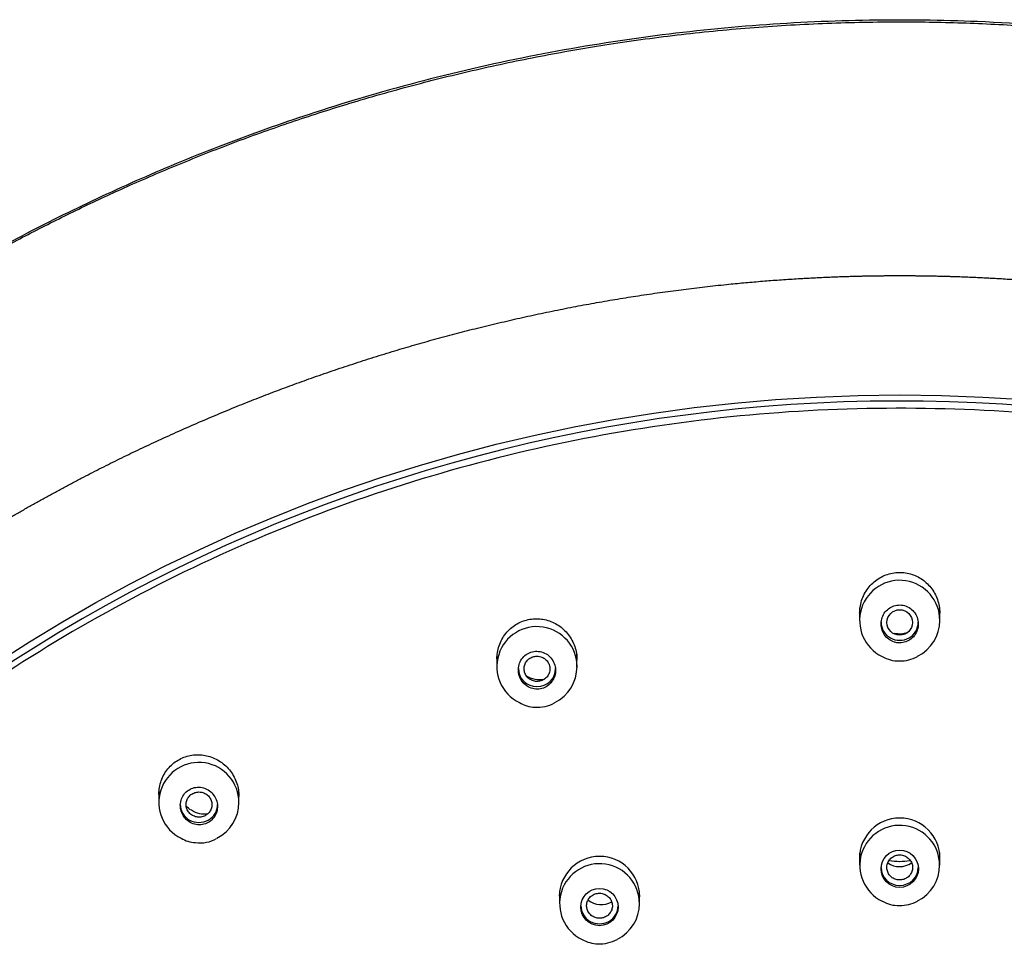
# Model space of a CAD drawing. Units: millimetres. Extents: x -18 to 381, y -18 to 748.
# Drawn here: x 111 to 146, y 715 to 748 of the extents above; entities that cross this region are included whole.
import ezdxf

# ---------------------------------------------------------------- set-up
doc = ezdxf.new("R2010")
doc.units = ezdxf.units.MM
doc.layers.add('Default', color=7, linetype='Continuous')
doc.layers.add('DV1_Default', color=7, linetype='Continuous')

# ---------------------------------------------------------------- blocks, each defined once
blk = doc.blocks.new('SE')
at = {"layer": 'DV1_Default', "color": 7, "linetype": 'Continuous'}
for p, q in [((140.564, 727.15), (140.564, 726.709)), ((143.364, 726.709), (143.364, 727.15)), ((127.882, 725.53), (127.882, 725.103)), ((130.682, 725.079), (130.682, 725.53)), ((116.064, 720.78), (116.064, 720.364)), ((118.864, 720.319), (118.864, 720.78)), ((140.564, 718.588), (140.564, 718.145)), ((143.364, 718.145), (143.364, 718.588)), ((130.069, 717.247), (130.069, 716.814)), ((132.869, 716.797), (132.869, 717.247))]:
    blk.add_line(p, q, dxfattribs=at)
for centre, radius in [((141.964, 726.636), 0.446), ((141.964, 718.022), 0.653), ((131.468, 716.683), 0.652)]:
    blk.add_circle(centre, radius, dxfattribs=at)
for centre, radius, start, end in [((141.964, 726.709), 1.402, 0, 244.1247), ((141.964, 726.709), 1.402, 296.5513, 0), ((129.282, 725.091), 1.401, 0, 243.9191), ((141.964, 727.193), 0.95, 259.1168, 286.6957), ((141.915, 726.378), 1.087, 239.056, 271.7268), ((141.977, 726.559), 1.269, 268.6823, 298.7536), ((129.282, 725.091), 1.401, 296.4399, 0), ((129.394, 725.589), 0.95, 238.5983, 279.0463), ((129.214, 724.692), 1.015, 237.562, 269.6718), ((129.311, 724.874), 1.202, 265.0553, 299.3276), ((117.464, 720.342), 1.399, 0, 243.556), ((117.464, 720.342), 1.399, 296.7072, 0), ((141.964, 718.39), 1.406, 0.0158, 179.9372), ((141.964, 718.145), 1.396, 0, 244.0256), ((117.383, 719.923), 0.987, 236.8963, 267.65), ((117.499, 720.12), 1.194, 262.4698, 299.3445), ((131.469, 717.051), 1.405, 0, 179.3814), ((131.469, 716.806), 1.395, 0, 244.0942), ((141.964, 718.835), 0.736, 235.7968, 304.5227), ((141.964, 718.145), 1.396, 296.6556, 0), ((131.469, 717.051), 1.405, 359.4383, 0), ((131.525, 717.504), 0.736, 231.6877, 300.2663), ((131.469, 716.806), 1.395, 296.6022, 0), ((141.919, 717.845), 1.108, 239.655, 271.6977), ((141.974, 718.034), 1.296, 269.0078, 298.1208), ((131.409, 716.441), 1.04, 238.5031, 270.4205), ((131.495, 716.629), 1.23, 266.3528, 298.7364)]:
    blk.add_arc(centre, radius, start, end, dxfattribs=at)
for centre, major_axis, start_param, end_param in [((141.964, 680.093), (55.95, 0), 0, 3.211658), ((141.964, 726.643), (-0.65, 0), 0, 3.141593), ((129.282, 725.022), (0.65, 0), 3.141593, 6.283185), ((117.464, 720.273), (-0.65, 0), 0, 3.141593), ((141.964, 718.071), (0.65, 0), 3.141593, 6.283185), ((141.964, 720.064), (-1.836, 0), 1.374727, 1.763072), ((141.964, 720.088), (1.861, 0), 4.525964, 4.903216), ((131.469, 716.73), (-0.65, 0), 0, 3.141593)]:
    blk.add_ellipse(centre, major_axis=major_axis, ratio=0.970296, start_param=start_param, end_param=end_param, dxfattribs=at)
blk.add_ellipse((141.964, 679.82), major_axis=(56.45, 0), ratio=0.970296, dxfattribs=at)
for points, degree, knots in [([(205.53, 694.563), (205.353, 695.652), (205.008, 697.733), (204.146, 701.305), (202.987, 705.096), (201.518, 708.96), (199.764, 712.769), (197.847, 716.278), (195.827, 719.477), (193.748, 722.383), (191.512, 725.158), (189.163, 727.755), (186.773, 730.122), (184.425, 732.217), (182.253, 733.98), (180.279, 735.451), (178.548, 736.651), (177.013, 737.646), (175.709, 738.443), (174.48, 739.159), (173.152, 739.894), (171.556, 740.725), (169.682, 741.632), (166.809, 742.904), (163.001, 744.342), (158.343, 745.71), (153.733, 746.708), (149.188, 747.363), (144.92, 747.684), (140.883, 747.734), (137.038, 747.561), (133.146, 747.156), (129.224, 746.512), (125.33, 745.627), (121.74, 744.578), (118.504, 743.437), (115.625, 742.263), (112.905, 741.004), (110.775, 739.899), (109.234, 739.035), (108.278, 738.476), (107.508, 738.009), (106.863, 737.606), (106.226, 737.199), (105.391, 736.651), (104.277, 735.89), (102.863, 734.873), (101.247, 733.637), (99.531, 732.228), (97.812, 730.712), (95.846, 728.847), (93.688, 726.602), (91.403, 723.94), (89.398, 721.321), (87.629, 718.746), (86.022, 716.149), (84.45, 713.296), (83.033, 710.349), (81.777, 707.34), (80.71, 704.343), (79.977, 701.975), (79.677, 700.738), (79.628, 700.532)], 3, [0, 0, 0, 0, 0.0173866, 0.0393246, 0.0624581, 0.0867231, 0.1111725, 0.135504, 0.1562672, 0.1769437, 0.1975327, 0.218012, 0.2375141, 0.255589, 0.2722359, 0.2856315, 0.2978767, 0.3083822, 0.316998, 0.3240607, 0.3327205, 0.3429773, 0.3548312, 0.3682823, 0.3966238, 0.4241655, 0.4509, 0.4768291, 0.5021808, 0.5236141, 0.5454109, 0.5675714, 0.5900951, 0.6129737, 0.6354941, 0.6537634, 0.6714412, 0.6885276, 0.7049463, 0.7124478, 0.7187697, 0.7239118, 0.7278743, 0.731803, 0.7368764, 0.7449888, 0.7549553, 0.7667762, 0.7799666, 0.7931598, 0.8062729, 0.8267145, 0.8469567, 0.8669993, 0.8839236, 0.901225, 0.9200905, 0.9405658, 0.9581066, 0.9766798, 0.9962868, 1, 1, 1, 1]), ([(78.297, 693.987), (78.339, 694.276), (78.676, 696.499), (79.499, 700.628), (81.224, 706.569), (84.461, 714.066), (89.234, 721.551), (94.371, 727.578), (99.475, 732.298), (104.23, 735.913), (109.264, 739.158), (115.5, 742.363), (123.027, 745.213), (131.884, 747.256), (141.963, 748.029), (151.039, 747.333), (158.93, 745.666), (165.606, 743.434), (171.097, 740.988), (175.502, 738.62), (179.694, 735.914), (184.449, 732.302), (189.552, 727.582), (194.689, 721.556), (199.463, 714.074), (202.655, 706.683), (204.362, 700.857), (205.181, 696.845), (205.517, 694.737), (205.545, 694.561)], 5, [0, 0, 0, 0, 0, 0, 0.008199, 0.063021, 0.117843, 0.172665, 0.227487, 0.254898, 0.282309, 0.30972, 0.337132, 0.391954, 0.446776, 0.501598, 0.55642, 0.611242, 0.638653, 0.666064, 0.693476, 0.720887, 0.748298, 0.775709, 0.830531, 0.885353, 0.940175, 0.994997, 1, 1, 1, 1, 1, 1]), ([(82.548, 671.904), (82.546, 671.915), (82.455, 672.49), (82.29, 673.632), (82.086, 675.361), (81.886, 677.773), (81.837, 680.502), (81.882, 683.319), (82.151, 686.351), (82.467, 688.931), (83.064, 692.083), (83.623, 694.476), (84.514, 697.573), (85.371, 700.052), (86.535, 702.97), (87.578, 705.242), (89.026, 708.078), (90.394, 710.41), (92.077, 713.02), (93.585, 715.097), (95.544, 717.578), (97.377, 719.627), (99.514, 721.819), (101.495, 723.628), (103.879, 725.622), (106.095, 727.27), (108.642, 729), (111.005, 730.426), (113.697, 731.902), (116.23, 733.122), (119.023, 734.326), (121.691, 735.319), (124.561, 736.25), (127.341, 737), (130.263, 737.654), (133.149, 738.147), (136.084, 738.514), (138.412, 738.684), (140.184, 738.754), (141.369, 738.768), (141.964, 738.768)], 5, [0, 0, 0, 0, 0, 0, 0.000588, 0.029143, 0.057698, 0.086252, 0.114807, 0.143361, 0.171916, 0.200471, 0.229025, 0.25758, 0.286135, 0.314689, 0.343244, 0.371798, 0.400353, 0.428908, 0.457462, 0.486017, 0.514572, 0.543126, 0.571681, 0.600235, 0.62879, 0.657345, 0.685899, 0.714454, 0.743008, 0.771563, 0.800118, 0.828672, 0.857227, 0.885782, 0.914336, 0.942891, 0.971445, 1, 1, 1, 1, 1, 1]), ([(141.964, 738.768), (142.559, 738.768), (143.744, 738.754), (145.515, 738.685), (147.844, 738.513), (150.777, 738.149), (153.666, 737.652), (156.584, 737.003), (159.371, 736.246), (162.231, 735.325), (164.646, 734.417), (166.851, 733.492), (168.71, 732.626), (170.252, 731.858), (171.584, 731.151), (172.84, 730.449), (174.122, 729.689), (175.31, 728.949), (176.555, 728.13), (177.769, 727.288), (178.944, 726.428), (180.068, 725.566), (181.251, 724.607), (182.331, 723.687), (183.437, 722.694), (184.442, 721.746), (185.461, 720.735), (186.506, 719.644), (187.464, 718.585), (188.398, 717.508), (189.368, 716.321), (190.232, 715.21), (191.115, 714.014), (191.878, 712.921), (192.67, 711.744), (193.497, 710.423), (194.197, 709.26), (194.923, 707.96), (195.748, 706.432), (196.67, 704.521), (197.503, 702.712), (198.561, 700.027), (199.41, 697.589), (200.307, 694.466), (200.862, 692.09), (201.461, 688.926), (201.776, 686.354), (202.046, 683.317), (202.091, 680.503), (202.044, 677.9), (201.866, 675.653), (201.687, 674.058), (201.551, 673.055), (201.488, 672.621)], 5, [0, 0, 0, 0, 0, 0, 0.028764, 0.057527, 0.086291, 0.115054, 0.143818, 0.172581, 0.201345, 0.230108, 0.258872, 0.273254, 0.287636, 0.302017, 0.316399, 0.330781, 0.345163, 0.359544, 0.373926, 0.388308, 0.40269, 0.417071, 0.431453, 0.445835, 0.460217, 0.474599, 0.48898, 0.503362, 0.517744, 0.532126, 0.546507, 0.560889, 0.575271, 0.589653, 0.604035, 0.618416, 0.632798, 0.64718, 0.661562, 0.690325, 0.719089, 0.747852, 0.776616, 0.805379, 0.834143, 0.862907, 0.89167, 0.920434, 0.949197, 0.977961, 1, 1, 1, 1, 1, 1]), ([(130.269, 732.931), (133.882, 733.679), (137.511, 734.071), (142.977, 734.147), (144.803, 734.087), (148.461, 733.79), (150.3, 733.552), (155.708, 732.587), (159.209, 731.61), (166.003, 728.992), (169.312, 727.334), (175.437, 723.481), (178.29, 721.278), (182.248, 717.549), (183.511, 716.235), (185.874, 713.522), (186.981, 712.116), (190.082, 707.752), (191.869, 704.627), (194.784, 698.068), (195.89, 694.696), (197.419, 687.773), (197.838, 684.182), (197.943, 677.086), (197.64, 673.564), (196.649, 668.321), (196.225, 666.57), (195.21, 663.145), (194.618, 661.467), (192.6, 656.537), (190.931, 653.387), (186.92, 647.37), (184.637, 644.593), (180.83, 640.787), (179.496, 639.578), (176.695, 637.279), (175.222, 636.186), (170.691, 633.157), (167.503, 631.446), (160.796, 628.634), (157.247, 627.533), (150.109, 626.048), (146.488, 625.645), (140.976, 625.564), (139.123, 625.626), (135.473, 625.923), (133.664, 626.158), (128.29, 627.116), (124.754, 628.098), (117.906, 630.735), (114.665, 632.359), (108.54, 636.198), (105.628, 638.444), (100.377, 643.39), (98.024, 646.089), (94.902, 650.475), (93.925, 652.003), (92.144, 655.125), (91.338, 656.718), (89.17, 661.589), (88.054, 664.959), (86.504, 671.954), (86.093, 675.49), (86.01, 680.791), (86.07, 682.562), (86.373, 686.108), (86.617, 687.893), (87.61, 693.15), (88.616, 696.55), (91.305, 703.139), (93.011, 706.352), (96.976, 712.3), (99.243, 715.067), (103.076, 718.905), (104.431, 720.134), (107.229, 722.433), (108.679, 723.509), (113.175, 726.524), (116.38, 728.255), (123.155, 731.097), (126.655, 732.182), (130.269, 732.931)], 3, [0, 0, 0, 0, 0.03125, 0.03125, 0.046875, 0.046875, 0.0625, 0.0625, 0.09375, 0.09375, 0.125, 0.125, 0.15625, 0.15625, 0.171875, 0.171875, 0.1875, 0.1875, 0.21875, 0.21875, 0.25, 0.25, 0.28125, 0.28125, 0.3125, 0.3125, 0.328125, 0.328125, 0.34375, 0.34375, 0.375, 0.375, 0.40625, 0.40625, 0.421875, 0.421875, 0.4375, 0.4375, 0.46875, 0.46875, 0.5, 0.5, 0.53125, 0.53125, 0.546875, 0.546875, 0.5625, 0.5625, 0.59375, 0.59375, 0.625, 0.625, 0.65625, 0.65625, 0.6875, 0.6875, 0.703125, 0.703125, 0.71875, 0.71875, 0.75, 0.75, 0.78125, 0.78125, 0.796875, 0.796875, 0.8125, 0.8125, 0.84375, 0.84375, 0.875, 0.875, 0.90625, 0.90625, 0.921875, 0.921875, 0.9375, 0.9375, 0.96875, 0.96875, 1, 1, 1, 1]), ([(140.564, 726.958), (140.564, 727.005), (140.566, 727.052), (140.571, 727.099), (140.587, 727.261), (140.631, 727.423), (140.7, 727.571), (140.768, 727.719), (140.864, 727.857), (140.978, 727.972), (141.091, 728.087), (141.225, 728.183), (141.37, 728.252), (141.511, 728.32), (141.667, 728.364), (141.823, 728.38), (141.976, 728.396), (142.134, 728.385), (142.284, 728.349), (142.433, 728.313), (142.578, 728.252), (142.707, 728.169), (142.837, 728.085), (142.955, 727.979), (143.051, 727.858), (143.149, 727.734), (143.228, 727.592), (143.28, 727.443), (143.334, 727.292), (143.363, 727.129), (143.364, 726.968), (143.364, 726.964), (143.364, 726.961), (143.364, 726.957)], 3, [0, 0, 0, 0, 0.031719, 0.031719, 0.031719, 0.142535, 0.142535, 0.142535, 0.25307, 0.25307, 0.25307, 0.361861, 0.361861, 0.361861, 0.468237, 0.468237, 0.468237, 0.572685, 0.572685, 0.572685, 0.676568, 0.676568, 0.676568, 0.781443, 0.781443, 0.781443, 0.888403, 0.888403, 0.888403, 0.997637, 0.997637, 0.997637, 1, 1, 1, 1]), ([(141.964, 725.922), (142.035, 725.922), (142.108, 725.935), (142.176, 725.958), (142.243, 725.982), (142.308, 726.018), (142.364, 726.063), (142.42, 726.108), (142.47, 726.163), (142.509, 726.224), (142.548, 726.286), (142.578, 726.355), (142.595, 726.427), (142.613, 726.5), (142.618, 726.577), (142.611, 726.651), (142.603, 726.727), (142.583, 726.802), (142.551, 726.87), (142.519, 726.939), (142.474, 727.003), (142.421, 727.056), (142.369, 727.109), (142.307, 727.154), (142.24, 727.186), (142.174, 727.217), (142.102, 727.238), (142.03, 727.245), (141.958, 727.253), (141.885, 727.248), (141.815, 727.231), (141.746, 727.215), (141.679, 727.186), (141.619, 727.147), (141.558, 727.109), (141.503, 727.059), (141.459, 727.003), (141.413, 726.945), (141.377, 726.88), (141.352, 726.811), (141.328, 726.74), (141.314, 726.665), (141.314, 726.59), (141.313, 726.514), (141.326, 726.438), (141.35, 726.366), (141.375, 726.295), (141.412, 726.226), (141.459, 726.167), (141.506, 726.109), (141.563, 726.057), (141.627, 726.018), (141.689, 725.98), (141.759, 725.952), (141.831, 725.936), (141.874, 725.927), (141.919, 725.922), (141.964, 725.922)], 3, [0, 0, 0, 0, 0.052328, 0.052328, 0.052328, 0.104627, 0.104627, 0.104627, 0.157388, 0.157388, 0.157388, 0.21118, 0.21118, 0.21118, 0.265993, 0.265993, 0.265993, 0.321376, 0.321376, 0.321376, 0.37659, 0.37659, 0.37659, 0.430943, 0.430943, 0.430943, 0.48414, 0.48414, 0.48414, 0.536427, 0.536427, 0.536427, 0.588449, 0.588449, 0.588449, 0.640936, 0.640936, 0.640936, 0.694411, 0.694411, 0.694411, 0.748982, 0.748982, 0.748982, 0.804283, 0.804283, 0.804283, 0.85961, 0.85961, 0.85961, 0.914235, 0.914235, 0.914235, 0.967758, 0.967758, 0.967758, 1, 1, 1, 1]), ([(127.882, 725.359), (127.882, 725.413), (127.885, 725.467), (127.891, 725.521), (127.909, 725.683), (127.956, 725.844), (128.028, 725.99), (128.098, 726.135), (128.195, 726.269), (128.311, 726.381), (128.423, 726.49), (128.557, 726.581), (128.7, 726.646), (128.841, 726.709), (128.994, 726.749), (129.148, 726.762), (129.3, 726.775), (129.457, 726.762), (129.605, 726.724), (129.755, 726.686), (129.9, 726.621), (130.028, 726.537), (130.16, 726.45), (130.278, 726.34), (130.375, 726.216), (130.473, 726.089), (130.551, 725.944), (130.603, 725.792), (130.655, 725.641), (130.682, 725.48), (130.682, 725.32)], 3, [0, 0, 0, 0, 0.036697, 0.036697, 0.036697, 0.14741, 0.14741, 0.14741, 0.256608, 0.256608, 0.256608, 0.363412, 0.363412, 0.363412, 0.468094, 0.468094, 0.468094, 0.571912, 0.571912, 0.571912, 0.676462, 0.676462, 0.676462, 0.782973, 0.782973, 0.782973, 0.891818, 0.891818, 0.891818, 1, 1, 1, 1]), ([(128.906, 725.513), (128.847, 725.471), (128.794, 725.418), (128.752, 725.359), (128.71, 725.299), (128.678, 725.232), (128.658, 725.162), (128.637, 725.091), (128.629, 725.016), (128.632, 724.942), (128.636, 724.867), (128.653, 724.792), (128.681, 724.722), (128.709, 724.652), (128.75, 724.585), (128.801, 724.529), (128.85, 724.472), (128.911, 724.423), (128.977, 724.387), (129.042, 724.351), (129.114, 724.326), (129.187, 724.314), (129.259, 724.302), (129.333, 724.303), (129.405, 724.316), (129.475, 724.329), (129.544, 724.354), (129.606, 724.39), (129.668, 724.425), (129.724, 724.471), (129.771, 724.525), (129.818, 724.579), (129.856, 724.642), (129.883, 724.709), (129.911, 724.777), (129.927, 724.85), (129.931, 724.923), (129.935, 724.998), (129.926, 725.074), (129.905, 725.146), (129.884, 725.219), (129.851, 725.289), (129.807, 725.351), (129.763, 725.412), (129.708, 725.468), (129.646, 725.511), (129.585, 725.554), (129.515, 725.587), (129.444, 725.607), (129.409, 725.616), (129.373, 725.623), (129.337, 725.627), (129.266, 725.634), (129.193, 725.629), (129.124, 725.612), (129.055, 725.596), (128.988, 725.567), (128.928, 725.528), (128.92, 725.523), (128.913, 725.518), (128.906, 725.513)], 3, [0, 0, 0, 0, 0.053168, 0.053168, 0.053168, 0.106282, 0.106282, 0.106282, 0.160205, 0.160205, 0.160205, 0.215143, 0.215143, 0.215143, 0.270563, 0.270563, 0.270563, 0.325701, 0.325701, 0.325701, 0.37992, 0.37992, 0.37992, 0.433016, 0.433016, 0.433016, 0.485286, 0.485286, 0.485286, 0.537361, 0.537361, 0.537361, 0.589927, 0.589927, 0.589927, 0.643465, 0.643465, 0.643465, 0.698071, 0.698071, 0.698071, 0.75339, 0.75339, 0.75339, 0.808723, 0.808723, 0.808723, 0.863327, 0.863327, 0.863327, 0.889352, 0.889352, 0.889352, 0.941447, 0.941447, 0.941447, 0.993547, 0.993547, 0.993547, 1, 1, 1, 1]), ([(129.282, 725.458), (129.232, 725.458), (129.181, 725.45), (129.134, 725.434), (129.087, 725.418), (129.042, 725.394), (129.003, 725.364), (128.964, 725.334), (128.93, 725.297), (128.903, 725.256), (128.876, 725.215), (128.856, 725.169), (128.845, 725.121), (128.833, 725.073), (128.83, 725.022), (128.835, 724.973), (128.841, 724.923), (128.855, 724.874), (128.877, 724.829), (128.899, 724.784), (128.929, 724.741), (128.965, 724.706), (129.001, 724.67), (129.044, 724.64), (129.09, 724.619), (129.136, 724.597), (129.186, 724.583), (129.237, 724.577), (129.287, 724.572), (129.339, 724.575), (129.388, 724.586), (129.436, 724.597), (129.484, 724.617), (129.526, 724.643), (129.568, 724.669), (129.606, 724.702), (129.636, 724.74), (129.667, 724.778), (129.692, 724.822), (129.708, 724.868), (129.725, 724.915), (129.734, 724.964), (129.734, 725.013), (129.734, 725.063), (129.725, 725.114), (129.708, 725.161), (129.691, 725.208), (129.666, 725.253), (129.634, 725.292), (129.601, 725.331), (129.562, 725.366), (129.518, 725.392), (129.475, 725.418), (129.426, 725.438), (129.376, 725.448), (129.345, 725.455), (129.313, 725.458), (129.282, 725.458)], 3, [0, 0, 0, 0, 0.052815, 0.052815, 0.052815, 0.105617, 0.105617, 0.105617, 0.158458, 0.158458, 0.158458, 0.211821, 0.211821, 0.211821, 0.265778, 0.265778, 0.265778, 0.32025, 0.32025, 0.32025, 0.374919, 0.374919, 0.374919, 0.429356, 0.429356, 0.429356, 0.483241, 0.483241, 0.483241, 0.536524, 0.536524, 0.536524, 0.589435, 0.589435, 0.589435, 0.64222, 0.64222, 0.64222, 0.695283, 0.695283, 0.695283, 0.748926, 0.748926, 0.748926, 0.803198, 0.803198, 0.803198, 0.85787, 0.85787, 0.85787, 0.912533, 0.912533, 0.912533, 0.966745, 0.966745, 0.966745, 1, 1, 1, 1]), ([(116.064, 720.625), (116.064, 720.687), (116.068, 720.749), (116.076, 720.809), (116.096, 720.969), (116.145, 721.127), (116.219, 721.271), (116.29, 721.411), (116.388, 721.54), (116.503, 721.647), (116.616, 721.752), (116.748, 721.839), (116.889, 721.9), (117.029, 721.96), (117.181, 721.997), (117.333, 722.007), (117.486, 722.018), (117.643, 722.002), (117.791, 721.962), (117.941, 721.922), (118.087, 721.855), (118.217, 721.768), (118.349, 721.679), (118.468, 721.566), (118.565, 721.438), (118.663, 721.309), (118.741, 721.161), (118.791, 721.006), (118.839, 720.861), (118.864, 720.706), (118.864, 720.553)], 3, [0, 0, 0, 0, 0.041604, 0.041604, 0.041604, 0.151231, 0.151231, 0.151231, 0.258568, 0.258568, 0.258568, 0.363624, 0.363624, 0.363624, 0.467486, 0.467486, 0.467486, 0.571736, 0.571736, 0.571736, 0.67774, 0.67774, 0.67774, 0.786084, 0.786084, 0.786084, 0.896338, 0.896338, 0.896338, 1, 1, 1, 1]), ([(116.966, 720.655), (116.92, 720.599), (116.882, 720.535), (116.856, 720.468), (116.831, 720.4), (116.816, 720.327), (116.814, 720.254), (116.812, 720.181), (116.822, 720.105), (116.844, 720.035), (116.866, 719.963), (116.901, 719.894), (116.945, 719.833), (116.99, 719.772), (117.046, 719.718), (117.108, 719.675), (117.17, 719.632), (117.241, 719.6), (117.314, 719.58), (117.385, 719.561), (117.461, 719.555), (117.534, 719.561), (117.606, 719.567), (117.678, 719.586), (117.744, 719.616), (117.808, 719.646), (117.869, 719.687), (117.92, 719.737), (117.97, 719.786), (118.013, 719.845), (118.045, 719.908), (118.077, 719.972), (118.099, 720.043), (118.108, 720.114), (118.118, 720.186), (118.115, 720.262), (118.101, 720.333), (118.086, 720.407), (118.059, 720.478), (118.021, 720.543), (117.983, 720.608), (117.933, 720.668), (117.876, 720.717), (117.818, 720.767), (117.751, 720.807), (117.681, 720.834), (117.611, 720.86), (117.536, 720.875), (117.462, 720.877), (117.426, 720.878), (117.39, 720.876), (117.355, 720.87), (117.284, 720.86), (117.215, 720.837), (117.153, 720.804), (117.09, 720.771), (117.032, 720.727), (116.984, 720.675), (116.978, 720.668), (116.972, 720.661), (116.966, 720.655)], 3, [0, 0, 0, 0, 0.053168, 0.053168, 0.053168, 0.106283, 0.106283, 0.106283, 0.160205, 0.160205, 0.160205, 0.215143, 0.215143, 0.215143, 0.270562, 0.270562, 0.270562, 0.3257, 0.3257, 0.3257, 0.37992, 0.37992, 0.37992, 0.433016, 0.433016, 0.433016, 0.485287, 0.485287, 0.485287, 0.537362, 0.537362, 0.537362, 0.589927, 0.589927, 0.589927, 0.643464, 0.643464, 0.643464, 0.69807, 0.69807, 0.69807, 0.753389, 0.753389, 0.753389, 0.808723, 0.808723, 0.808723, 0.863327, 0.863327, 0.863327, 0.889352, 0.889352, 0.889352, 0.941446, 0.941446, 0.941446, 0.993547, 0.993547, 0.993547, 1, 1, 1, 1]), ([(117.464, 720.708), (117.414, 720.708), (117.363, 720.7), (117.316, 720.685), (117.269, 720.669), (117.224, 720.645), (117.185, 720.615), (117.146, 720.585), (117.112, 720.548), (117.085, 720.507), (117.059, 720.466), (117.039, 720.42), (117.027, 720.373), (117.016, 720.325), (117.013, 720.275), (117.018, 720.227), (117.023, 720.177), (117.037, 720.128), (117.059, 720.083), (117.081, 720.038), (117.111, 719.996), (117.147, 719.96), (117.183, 719.924), (117.226, 719.894), (117.272, 719.872), (117.318, 719.85), (117.369, 719.835), (117.42, 719.83), (117.47, 719.824), (117.522, 719.827), (117.572, 719.838), (117.621, 719.849), (117.668, 719.868), (117.71, 719.894), (117.753, 719.92), (117.791, 719.953), (117.821, 719.991), (117.852, 720.029), (117.877, 720.073), (117.893, 720.119), (117.91, 720.165), (117.918, 720.214), (117.918, 720.263), (117.918, 720.312), (117.91, 720.362), (117.893, 720.409), (117.876, 720.456), (117.851, 720.501), (117.819, 720.54), (117.787, 720.579), (117.748, 720.613), (117.704, 720.64), (117.661, 720.667), (117.612, 720.686), (117.561, 720.697), (117.53, 720.704), (117.497, 720.708), (117.464, 720.708)], 3, [0, 0, 0, 0, 0.052856, 0.052856, 0.052856, 0.105724, 0.105724, 0.105724, 0.158377, 0.158377, 0.158377, 0.211216, 0.211216, 0.211216, 0.264634, 0.264634, 0.264634, 0.318789, 0.318789, 0.318789, 0.373412, 0.373412, 0.373412, 0.42811, 0.42811, 0.42811, 0.482459, 0.482459, 0.482459, 0.536176, 0.536176, 0.536176, 0.589267, 0.589267, 0.589267, 0.642034, 0.642034, 0.642034, 0.694929, 0.694929, 0.694929, 0.748188, 0.748188, 0.748188, 0.802012, 0.802012, 0.802012, 0.85639, 0.85639, 0.85639, 0.911047, 0.911047, 0.911047, 0.965559, 0.965559, 0.965559, 1, 1, 1, 1]), ([(117.76, 719.93), (117.671, 719.924), (117.581, 719.93), (117.494, 719.949), (117.391, 719.971), (117.291, 720.012), (117.201, 720.067), (117.132, 720.109), (117.068, 720.161), (117.011, 720.219)], 3, [0, 0, 0, 0, 0.323518, 0.323518, 0.323518, 0.706194, 0.706194, 0.706194, 1, 1, 1, 1]), ([(141.964, 718.507), (141.914, 718.507), (141.863, 718.499), (141.815, 718.483), (141.768, 718.467), (141.723, 718.442), (141.684, 718.412), (141.644, 718.381), (141.61, 718.344), (141.583, 718.303), (141.556, 718.261), (141.536, 718.215), (141.525, 718.167), (141.514, 718.119), (141.511, 718.069), (141.517, 718.02), (141.522, 717.971), (141.537, 717.923), (141.559, 717.878), (141.581, 717.834), (141.611, 717.793), (141.647, 717.758), (141.683, 717.724), (141.725, 717.695), (141.771, 717.674), (141.816, 717.652), (141.866, 717.639), (141.916, 717.634), (141.966, 717.628), (142.018, 717.632), (142.067, 717.643), (142.116, 717.654), (142.163, 717.674), (142.206, 717.7), (142.248, 717.726), (142.286, 717.76), (142.317, 717.798), (142.348, 717.836), (142.373, 717.881), (142.389, 717.927), (142.406, 717.973), (142.414, 718.023), (142.414, 718.072), (142.413, 718.121), (142.404, 718.171), (142.387, 718.218), (142.37, 718.264), (142.344, 718.308), (142.312, 718.346), (142.28, 718.384), (142.241, 718.417), (142.198, 718.443), (142.155, 718.469), (142.107, 718.487), (142.058, 718.498), (142.027, 718.504), (141.995, 718.507), (141.964, 718.507)], 3, [0, 0, 0, 0, 0.053441, 0.053441, 0.053441, 0.106891, 0.106891, 0.106891, 0.160464, 0.160464, 0.160464, 0.214154, 0.214154, 0.214154, 0.267977, 0.267977, 0.267977, 0.321882, 0.321882, 0.321882, 0.375788, 0.375788, 0.375788, 0.429636, 0.429636, 0.429636, 0.483344, 0.483344, 0.483344, 0.536854, 0.536854, 0.536854, 0.590276, 0.590276, 0.590276, 0.643742, 0.643742, 0.643742, 0.697361, 0.697361, 0.697361, 0.751183, 0.751183, 0.751183, 0.805184, 0.805184, 0.805184, 0.859205, 0.859205, 0.859205, 0.913061, 0.913061, 0.913061, 0.966712, 0.966712, 0.966712, 1, 1, 1, 1]), ([(131.469, 717.166), (131.418, 717.166), (131.367, 717.158), (131.32, 717.142), (131.273, 717.126), (131.227, 717.102), (131.188, 717.071), (131.149, 717.041), (131.114, 717.003), (131.088, 716.962), (131.061, 716.92), (131.041, 716.874), (131.03, 716.826), (131.019, 716.778), (131.016, 716.728), (131.022, 716.679), (131.028, 716.63), (131.042, 716.582), (131.064, 716.538), (131.086, 716.493), (131.117, 716.452), (131.153, 716.418), (131.189, 716.383), (131.231, 716.354), (131.277, 716.333), (131.322, 716.312), (131.372, 716.298), (131.422, 716.293), (131.473, 716.288), (131.524, 716.291), (131.573, 716.302), (131.622, 716.314), (131.67, 716.333), (131.712, 716.36), (131.754, 716.386), (131.793, 716.42), (131.824, 716.458), (131.855, 716.497), (131.879, 716.541), (131.895, 716.587), (131.911, 716.633), (131.92, 716.683), (131.919, 716.732), (131.919, 716.781), (131.91, 716.831), (131.892, 716.877), (131.875, 716.923), (131.85, 716.967), (131.818, 717.005), (131.786, 717.043), (131.747, 717.077), (131.703, 717.102), (131.66, 717.128), (131.612, 717.147), (131.562, 717.157), (131.532, 717.163), (131.5, 717.166), (131.469, 717.166)], 3, [0, 0, 0, 0, 0.053537, 0.053537, 0.053537, 0.107062, 0.107062, 0.107062, 0.160575, 0.160575, 0.160575, 0.214264, 0.214264, 0.214264, 0.26806, 0.26806, 0.26806, 0.321945, 0.321945, 0.321945, 0.375855, 0.375855, 0.375855, 0.4297, 0.4297, 0.4297, 0.483425, 0.483425, 0.483425, 0.537041, 0.537041, 0.537041, 0.590612, 0.590612, 0.590612, 0.644113, 0.644113, 0.644113, 0.697646, 0.697646, 0.697646, 0.751306, 0.751306, 0.751306, 0.805116, 0.805116, 0.805116, 0.859038, 0.859038, 0.859038, 0.912994, 0.912994, 0.912994, 0.966891, 0.966891, 0.966891, 1, 1, 1, 1])]:
    blk.add_open_spline(points, degree=degree, knots=knots, dxfattribs=at)

msp = doc.modelspace()

# ---------------------------------------------------------------- block references
at = {"layer": 'Default'}
msp.add_blockref('SE', (0, 0), dxfattribs=at)

doc.saveas('drawing.dxf')
